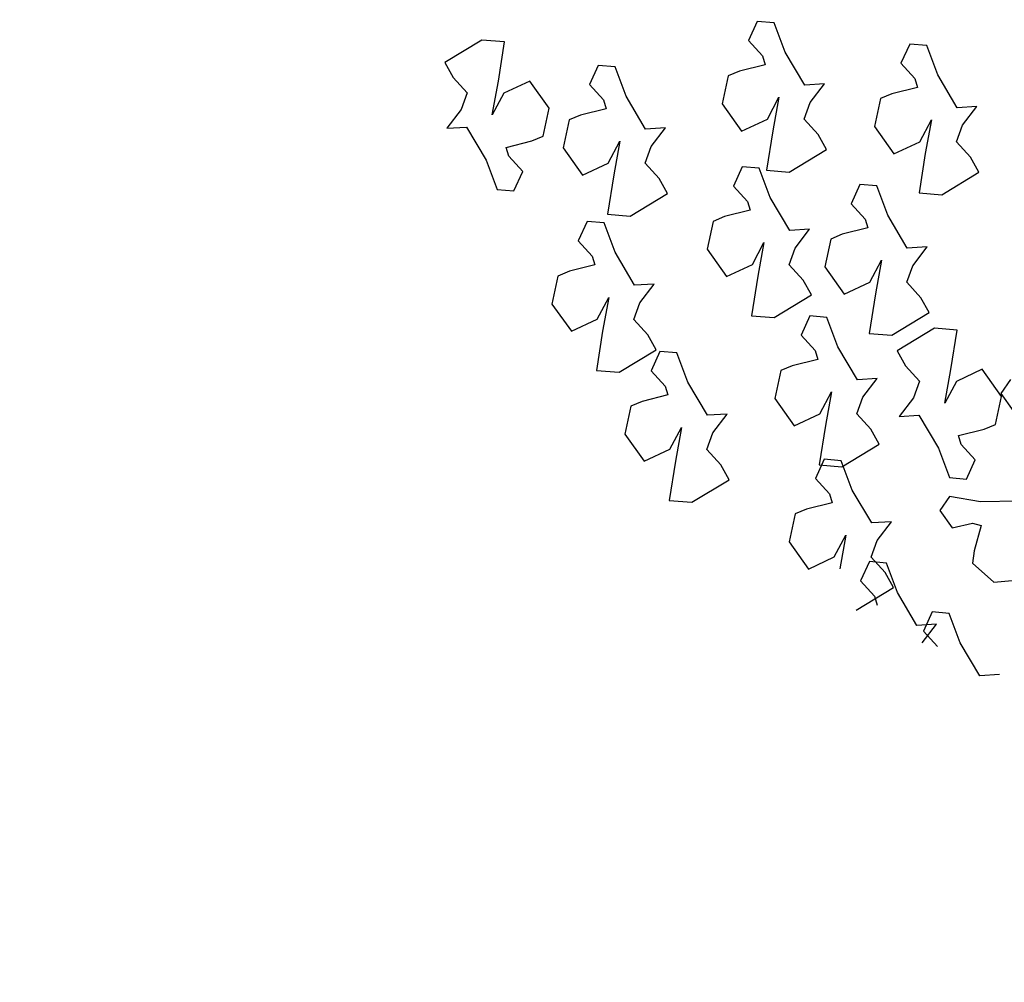
# Model space of a CAD drawing. Units: metres. Extents: x 1599541 to 1599625.1, y 4852486.8 to 4852546.2.
# Drawn here: x 1599589.8 to 1599589.8, y 4852519.6 to 4852519.7 of the extents above; entities that cross this region are included whole.
import ezdxf

# ---------------------------------------------------------------- set-up
doc = ezdxf.new("R2010")
doc.units = ezdxf.units.M
doc.header["$LTSCALE"] = 0.001
doc.header["$MEASUREMENT"] = 0
doc.layers.get('0').update_dxf_attribs({"linetype": 'CONTINUOUS'})
for name, color, linetype in [('TESIalberi', 74, 'CONTINUOUS'), ('TESIviabilitaest', 5, 'CONTINUOUS'), ('TESIviabilitàinterna', 203, 'CONTINUOUS')]:
    doc.layers.add(name, color=color, linetype=linetype)

# ---------------------------------------------------------------- blocks, each defined once
blk = doc.blocks.new('A$C14A35B9E')
at = {"color": 1}
for p, q in [((0.933, 1.589, -700.788), (0.966, 1.28, -700.788)), ((1.238, 1.376, -700.788), (0.933, 1.589, -700.788)), ((1.96, 1.666, -700.788), (1.733, 1.525, -700.788)), ((2.34, 1.099, -700.788), (1.96, 1.666, -700.788)), ((1.733, 1.525, -700.788), (1.501, 1.295, -700.788)), ((0.966, 1.28, -700.788), (0.464, 0.951, -700.788)), ((1.501, 1.295, -700.788), (1.238, 1.376, -700.788)), ((2.326, 0.743, -700.788), (2.34, 1.099, -700.788)), ((0.464, 0.951, -700.788), (0.012, 0.759, -700.788)), ((1.173, 0.885, -700.788), (1.705, 0.812, -700.788)), ((1.524, 0.718, -700.788), (1.173, 0.885, -700.788)), ((1.705, 0.812, -700.788), (2.326, 0.743, -700.788)), ((0.012, 0.759, -700.788), (0.002, 0.493, -700.788)), ((0.54, 0.598, -700.788), (0.676, 0.647, -700.788)), ((0.676, 0.647, -700.788), (0.794, 0.25, -700.788)), ((1.731, 0.323, -700.788), (1.524, 0.718, -700.788)), ((0.002, 0.493, -700.788), (0.309, 0.368, -700.788)), ((0.309, 0.368, -700.788), (0.54, 0.598, -700.788)), ((1.318, 0, -700.788), (1.731, 0.323, -700.788)), ((0.794, 0.25, -700.788), (0.877, 0.075, -700.788)), ((0.877, 0.075, -700.788), (1.318, 0, -700.788))]:
    blk.add_line(p, q, dxfattribs=at)
blk = doc.blocks.new('A$C6C1A0A1F')
at = {"color": 1}
for p, q in [((0.2139, 0.55531, -17.79999), (0.21166, 0.54773, -17.79999)), ((0.21896, 0.54734, -17.79999), (0.2139, 0.55531, -17.79999)), ((0.18419, 0.54481, -17.79999), (0.18137, 0.53867, -17.79999)), ((0.19667, 0.54493, -17.79999), (0.18419, 0.54481, -17.79999)), ((0.21166, 0.54773, -17.79999), (0.19667, 0.54493, -17.79999)), ((0.22436, 0.54288, -17.79999), (0.21896, 0.54734, -17.79999)), ((0.23203, 0.54602, -17.79999), (0.22436, 0.54288, -17.79999)), ((0.23872, 0.54711, -17.79999), (0.23203, 0.54602, -17.79999)), ((0.24211, 0.5301, -17.79999), (0.23872, 0.54711, -17.79999)), ((0.18137, 0.53867, -17.79999), (0.18735, 0.53276, -17.79999)), ((0.18735, 0.53276, -17.79999), (0.19502, 0.5359, -17.79999)), ((0.19502, 0.5359, -17.79999), (0.19867, 0.53571, -17.79999)), ((0.19867, 0.53571, -17.79999), (0.19757, 0.52526, -17.79999)), ((0.21927, 0.52911, -17.79999), (0.21266, 0.53645, -17.79999)), ((0.21266, 0.53645, -17.79999), (0.22442, 0.52957, -17.79999)), ((0.22027, 0.51783, -17.79999), (0.21927, 0.52911, -17.79999)), ((0.22442, 0.52957, -17.79999), (0.23833, 0.52188, -17.79999)), ((0.23833, 0.52188, -17.79999), (0.24211, 0.5301, -17.79999)), ((0.19757, 0.52526, -17.79999), (0.19782, 0.52034, -17.79999)), ((0.19782, 0.52034, -17.79999), (0.20744, 0.51427, -17.79999)), ((0.20744, 0.51427, -17.79999), (0.22027, 0.51783, -17.79999))]:
    blk.add_line(p, q, dxfattribs=at)
at = {"layer": 'TESIalberi', "color": 74}
for p, q in [((0.30325, 0.6699, -17.79999), (0.29041, 0.66633, -17.79999)), ((0.29041, 0.66633, -17.79999), (0.29142, 0.65505, -17.79999)), ((0.31287, 0.66383, -17.79999), (0.30325, 0.6699, -17.79999)), ((0.31312, 0.65891, -17.79999), (0.31287, 0.66383, -17.79999)), ((0.24469, 0.66034, -17.79999), (0.23186, 0.65677, -17.79999)), ((0.25431, 0.65427, -17.79999), (0.24469, 0.66034, -17.79999)), ((0.27236, 0.66228, -17.79999), (0.26858, 0.65407, -17.79999)), ((0.28626, 0.6546, -17.79999), (0.27236, 0.66228, -17.79999)), ((0.31202, 0.64846, -17.79999), (0.31312, 0.65891, -17.79999)), ((0.23186, 0.65677, -17.79999), (0.23286, 0.6455, -17.79999)), ((0.29803, 0.64772, -17.79999), (0.28626, 0.6546, -17.79999)), ((0.29142, 0.65505, -17.79999), (0.29803, 0.64772, -17.79999)), ((0.2138, 0.65272, -17.79999), (0.21002, 0.64451, -17.79999)), ((0.22771, 0.64504, -17.79999), (0.2138, 0.65272, -17.79999)), ((0.25456, 0.64935, -17.79999), (0.25431, 0.65427, -17.79999)), ((0.26858, 0.65407, -17.79999), (0.27196, 0.63706, -17.79999)), ((0.32333, 0.6514, -17.79999), (0.31567, 0.64827, -17.79999)), ((0.32932, 0.6455, -17.79999), (0.32333, 0.6514, -17.79999)), ((0.25346, 0.6389, -17.79999), (0.25456, 0.64935, -17.79999)), ((0.31567, 0.64827, -17.79999), (0.31202, 0.64846, -17.79999)), ((0.21002, 0.64451, -17.79999), (0.2134, 0.6275, -17.79999)), ((0.23947, 0.63816, -17.79999), (0.22771, 0.64504, -17.79999)), ((0.23286, 0.6455, -17.79999), (0.23947, 0.63816, -17.79999)), ((0.32649, 0.63936, -17.79999), (0.32932, 0.6455, -17.79999)), ((0.36017, 0.64446, -17.79999), (0.34734, 0.6409, -17.79999)), ((0.36979, 0.6384, -17.79999), (0.36017, 0.64446, -17.79999)), ((0.25711, 0.63871, -17.79999), (0.25346, 0.6389, -17.79999)), ((0.26478, 0.64184, -17.79999), (0.25711, 0.63871, -17.79999)), ((0.27076, 0.63594, -17.79999), (0.26478, 0.64184, -17.79999)), ((0.27866, 0.63815, -17.79999), (0.28633, 0.64129, -17.79999)), ((0.28633, 0.64129, -17.79999), (0.29173, 0.63683, -17.79999)), ((0.29903, 0.63644, -17.79999), (0.31402, 0.63924, -17.79999)), ((0.31402, 0.63924, -17.79999), (0.32649, 0.63936, -17.79999)), ((0.34734, 0.6409, -17.79999), (0.34834, 0.62962, -17.79999)), ((0.26794, 0.6298, -17.79999), (0.27076, 0.63594, -17.79999)), ((0.27196, 0.63706, -17.79999), (0.27866, 0.63815, -17.79999)), ((0.29173, 0.63683, -17.79999), (0.29679, 0.62886, -17.79999)), ((0.29679, 0.62886, -17.79999), (0.29903, 0.63644, -17.79999)), ((0.32928, 0.63685, -17.79999), (0.3255, 0.62863, -17.79999)), ((0.34319, 0.62916, -17.79999), (0.32928, 0.63685, -17.79999)), ((0.37004, 0.63348, -17.79999), (0.36979, 0.6384, -17.79999)), ((0.2201, 0.62859, -17.79999), (0.22777, 0.63173, -17.79999)), ((0.22777, 0.63173, -17.79999), (0.23317, 0.62727, -17.79999)), ((0.36894, 0.62303, -17.79999), (0.37004, 0.63348, -17.79999)), ((0.2134, 0.6275, -17.79999), (0.2201, 0.62859, -17.79999)), ((0.23317, 0.62727, -17.79999), (0.23823, 0.6193, -17.79999)), ((0.24047, 0.62688, -17.79999), (0.25546, 0.62968, -17.79999)), ((0.25546, 0.62968, -17.79999), (0.26794, 0.6298, -17.79999)), ((0.3255, 0.62863, -17.79999), (0.32889, 0.61163, -17.79999)), ((0.35495, 0.62229, -17.79999), (0.34319, 0.62916, -17.79999)), ((0.34834, 0.62962, -17.79999), (0.35495, 0.62229, -17.79999)), ((0.23823, 0.6193, -17.79999), (0.24047, 0.62688, -17.79999)), ((0.38026, 0.62597, -17.79999), (0.37259, 0.62283, -17.79999)), ((0.38624, 0.62007, -17.79999), (0.38026, 0.62597, -17.79999)), ((0.37259, 0.62283, -17.79999), (0.36894, 0.62303, -17.79999)), ((0.38342, 0.61393, -17.79999), (0.38624, 0.62007, -17.79999)), ((0.33558, 0.61272, -17.79999), (0.34325, 0.61585, -17.79999)), ((0.34325, 0.61585, -17.79999), (0.34865, 0.61139, -17.79999)), ((0.18202, 0.61353, -17.79999), (0.16919, 0.60997, -17.79999)), ((0.19165, 0.60747, -17.79999), (0.18202, 0.61353, -17.79999)), ((0.32889, 0.61163, -17.79999), (0.33558, 0.61272, -17.79999)), ((0.34865, 0.61139, -17.79999), (0.35371, 0.60343, -17.79999)), ((0.35595, 0.61101, -17.79999), (0.37094, 0.61381, -17.79999)), ((0.37094, 0.61381, -17.79999), (0.38342, 0.61393, -17.79999)), ((0.16919, 0.60997, -17.79999), (0.17019, 0.59869, -17.79999)), ((0.35371, 0.60343, -17.79999), (0.35595, 0.61101, -17.79999)), ((0.1919, 0.60255, -17.79999), (0.19165, 0.60747, -17.79999)), ((0.30259, 0.60437, -17.79999), (0.28976, 0.60081, -17.79999)), ((0.31222, 0.59831, -17.79999), (0.30259, 0.60437, -17.79999)), ((0.19079, 0.59209, -17.79999), (0.1919, 0.60255, -17.79999)), ((0.28976, 0.60081, -17.79999), (0.29076, 0.58953, -17.79999)), ((0.14736, 0.5977, -17.79999), (0.15074, 0.58069, -17.79999)), ((0.17681, 0.59135, -17.79999), (0.16504, 0.59823, -17.79999)), ((0.17019, 0.59869, -17.79999), (0.17681, 0.59135, -17.79999)), ((0.23758, 0.59939, -17.79999), (0.22475, 0.59583, -17.79999)), ((0.22475, 0.59583, -17.79999), (0.22575, 0.58455, -17.79999)), ((0.24721, 0.59333, -17.79999), (0.23758, 0.59939, -17.79999)), ((0.27171, 0.59676, -17.79999), (0.26792, 0.58854, -17.79999)), ((0.28561, 0.58907, -17.79999), (0.27171, 0.59676, -17.79999)), ((0.31246, 0.59339, -17.79999), (0.31222, 0.59831, -17.79999)), ((0.15768, 0.5921, -17.79999), (0.15002, 0.58896, -17.79999)), ((0.16367, 0.5862, -17.79999), (0.15768, 0.5921, -17.79999)), ((0.19444, 0.5919, -17.79999), (0.19079, 0.59209, -17.79999)), ((0.20211, 0.59504, -17.79999), (0.19444, 0.5919, -17.79999)), ((0.2081, 0.58913, -17.79999), (0.20211, 0.59504, -17.79999)), ((0.24745, 0.58841, -17.79999), (0.24721, 0.59333, -17.79999)), ((0.31136, 0.58294, -17.79999), (0.31246, 0.59339, -17.79999)), ((0.15002, 0.58896, -17.79999), (0.14637, 0.58916, -17.79999)), ((0.2067, 0.59178, -17.79999), (0.20291, 0.58356, -17.79999)), ((0.20527, 0.58299, -17.79999), (0.2081, 0.58913, -17.79999)), ((0.2206, 0.58409, -17.79999), (0.2067, 0.59178, -17.79999)), ((0.24635, 0.57796, -17.79999), (0.24745, 0.58841, -17.79999)), ((0.26792, 0.58854, -17.79999), (0.27131, 0.57154, -17.79999)), ((0.29737, 0.5822, -17.79999), (0.28561, 0.58907, -17.79999)), ((0.29076, 0.58953, -17.79999), (0.29737, 0.5822, -17.79999)), ((0.15744, 0.58178, -17.79999), (0.16511, 0.58492, -17.79999)), ((0.16084, 0.58006, -17.79999), (0.16367, 0.5862, -17.79999)), ((0.16511, 0.58492, -17.79999), (0.17051, 0.58046, -17.79999)), ((0.23236, 0.57722, -17.79999), (0.2206, 0.58409, -17.79999)), ((0.22575, 0.58455, -17.79999), (0.23236, 0.57722, -17.79999)), ((0.32268, 0.58588, -17.79999), (0.31501, 0.58274, -17.79999)), ((0.32867, 0.57998, -17.79999), (0.32268, 0.58588, -17.79999)), ((0.14837, 0.57994, -17.79999), (0.16084, 0.58006, -17.79999)), ((0.15074, 0.58069, -17.79999), (0.15744, 0.58178, -17.79999)), ((0.17051, 0.58046, -17.79999), (0.17557, 0.57249, -17.79999)), ((0.17557, 0.57249, -17.79999), (0.17781, 0.58008, -17.79999)), ((0.17781, 0.58008, -17.79999), (0.1928, 0.58287, -17.79999)), ((0.1928, 0.58287, -17.79999), (0.20527, 0.58299, -17.79999)), ((0.20291, 0.58356, -17.79999), (0.2063, 0.56656, -17.79999)), ((0.25767, 0.5809, -17.79999), (0.25, 0.57776, -17.79999)), ((0.26366, 0.575, -17.79999), (0.25767, 0.5809, -17.79999)), ((0.31501, 0.58274, -17.79999), (0.31136, 0.58294, -17.79999)), ((0.12608, 0.57752, -17.79999), (0.13114, 0.56956, -17.79999)), ((0.13114, 0.56956, -17.79999), (0.13338, 0.57714, -17.79999)), ((0.13338, 0.57714, -17.79999), (0.14837, 0.57994, -17.79999)), ((0.25, 0.57776, -17.79999), (0.24635, 0.57796, -17.79999)), ((0.32584, 0.57384, -17.79999), (0.32867, 0.57998, -17.79999)), ((0.35496, 0.57896, -17.79999), (0.34213, 0.5754, -17.79999)), ((0.36459, 0.5729, -17.79999), (0.35496, 0.57896, -17.79999)), ((0.13029, 0.57543, -17.79999), (0.12263, 0.57229, -17.79999)), ((0.13628, 0.56952, -17.79999), (0.13029, 0.57543, -17.79999)), ((0.26083, 0.56886, -17.79999), (0.26366, 0.575, -17.79999)), ((0.27131, 0.57154, -17.79999), (0.27801, 0.57263, -17.79999)), ((0.27801, 0.57263, -17.79999), (0.28567, 0.57576, -17.79999)), ((0.28567, 0.57576, -17.79999), (0.29107, 0.5713, -17.79999)), ((0.29837, 0.57092, -17.79999), (0.31336, 0.57372, -17.79999)), ((0.31336, 0.57372, -17.79999), (0.32584, 0.57384, -17.79999)), ((0.34213, 0.5754, -17.79999), (0.34313, 0.56412, -17.79999)), ((0.36483, 0.56798, -17.79999), (0.36459, 0.5729, -17.79999)), ((0.13345, 0.56338, -17.79999), (0.13628, 0.56952, -17.79999)), ((0.213, 0.56765, -17.79999), (0.22066, 0.57078, -17.79999)), ((0.22066, 0.57078, -17.79999), (0.22606, 0.56632, -17.79999)), ((0.23336, 0.56594, -17.79999), (0.24835, 0.56874, -17.79999)), ((0.24835, 0.56874, -17.79999), (0.26083, 0.56886, -17.79999)), ((0.29107, 0.5713, -17.79999), (0.29614, 0.56333, -17.79999)), ((0.29614, 0.56333, -17.79999), (0.29837, 0.57092, -17.79999)), ((0.32408, 0.57135, -17.79999), (0.32029, 0.56313, -17.79999)), ((0.33798, 0.56366, -17.79999), (0.32408, 0.57135, -17.79999)), ((0.2063, 0.56656, -17.79999), (0.213, 0.56765, -17.79999)), ((0.22606, 0.56632, -17.79999), (0.23113, 0.55836, -17.79999)), ((0.23113, 0.55836, -17.79999), (0.23336, 0.56594, -17.79999)), ((0.36373, 0.55753, -17.79999), (0.36483, 0.56798, -17.79999)), ((0.10375, 0.55288, -17.79999), (0.10599, 0.56046, -17.79999)), ((0.10599, 0.56046, -17.79999), (0.12098, 0.56326, -17.79999)), ((0.12098, 0.56326, -17.79999), (0.13345, 0.56338, -17.79999)), ((0.27999, 0.56281, -17.79999), (0.26715, 0.55924, -17.79999)), ((0.28961, 0.55674, -17.79999), (0.27999, 0.56281, -17.79999)), ((0.32029, 0.56313, -17.79999), (0.32368, 0.54613, -17.79999)), ((0.34974, 0.55679, -17.79999), (0.33798, 0.56366, -17.79999)), ((0.34313, 0.56412, -17.79999), (0.34974, 0.55679, -17.79999)), ((0.37505, 0.56047, -17.79999), (0.36738, 0.55733, -17.79999)), ((0.38104, 0.55457, -17.79999), (0.37505, 0.56047, -17.79999)), ((0.26715, 0.55924, -17.79999), (0.26816, 0.54796, -17.79999)), ((0.28986, 0.55182, -17.79999), (0.28961, 0.55674, -17.79999)), ((0.36738, 0.55733, -17.79999), (0.36373, 0.55753, -17.79999)), ((0.17321, 0.55292, -17.79999), (0.1651, 0.55068, -17.79999)), ((0.17711, 0.5474, -17.79999), (0.17321, 0.55292, -17.79999)), ((0.2491, 0.55519, -17.79999), (0.24532, 0.54698, -17.79999)), ((0.263, 0.54751, -17.79999), (0.2491, 0.55519, -17.79999)), ((0.37821, 0.54843, -17.79999), (0.38104, 0.55457, -17.79999)), ((0.1651, 0.55068, -17.79999), (0.16399, 0.54248, -17.79999)), ((0.28876, 0.54137, -17.79999), (0.28986, 0.55182, -17.79999)), ((0.33038, 0.54722, -17.79999), (0.33805, 0.55035, -17.79999)), ((0.33805, 0.55035, -17.79999), (0.34344, 0.54589, -17.79999)), ((0.14911, 0.54784, -17.79999), (0.13904, 0.54253, -17.79999)), ((0.15349, 0.54559, -17.79999), (0.14911, 0.54784, -17.79999)), ((0.16199, 0.53941, -17.79999), (0.15349, 0.54559, -17.79999)), ((0.17098, 0.53654, -17.79999), (0.17711, 0.5474, -17.79999)), ((0.24532, 0.54698, -17.79999), (0.2487, 0.52997, -17.79999)), ((0.27477, 0.54063, -17.79999), (0.263, 0.54751, -17.79999)), ((0.26816, 0.54796, -17.79999), (0.27477, 0.54063, -17.79999)), ((0.32368, 0.54613, -17.79999), (0.33038, 0.54722, -17.79999)), ((0.34344, 0.54589, -17.79999), (0.34851, 0.53792, -17.79999)), ((0.34851, 0.53792, -17.79999), (0.35075, 0.54551, -17.79999)), ((0.35075, 0.54551, -17.79999), (0.36574, 0.54831, -17.79999)), ((0.36574, 0.54831, -17.79999), (0.37821, 0.54843, -17.79999)), ((0.13904, 0.54253, -17.79999), (0.13571, 0.52964, -17.79999)), ((0.16399, 0.54248, -17.79999), (0.16199, 0.53941, -17.79999)), ((0.29241, 0.54118, -17.79999), (0.28876, 0.54137, -17.79999)), ((0.30007, 0.54431, -17.79999), (0.29241, 0.54118, -17.79999)), ((0.30606, 0.53841, -17.79999), (0.30007, 0.54431, -17.79999)), ((0.30324, 0.53227, -17.79999), (0.30606, 0.53841, -17.79999)), ((0.16591, 0.52216, -17.79999), (0.17098, 0.53654, -17.79999)), ((0.2554, 0.53106, -17.79999), (0.26307, 0.5342, -17.79999)), ((0.26307, 0.5342, -17.79999), (0.26847, 0.52973, -17.79999)), ((0.2487, 0.52997, -17.79999), (0.2554, 0.53106, -17.79999)), ((0.26847, 0.52973, -17.79999), (0.27353, 0.52177, -17.79999)), ((0.27353, 0.52177, -17.79999), (0.27577, 0.52935, -17.79999)), ((0.27577, 0.52935, -17.79999), (0.29076, 0.53215, -17.79999)), ((0.29076, 0.53215, -17.79999), (0.30324, 0.53227, -17.79999)), ((0.32573, 0.52504, -17.79999), (0.3129, 0.52148, -17.79999)), ((0.3129, 0.52148, -17.79999), (0.3139, 0.5102, -17.79999)), ((0.33536, 0.51898, -17.79999), (0.32573, 0.52504, -17.79999)), ((0.29485, 0.51743, -17.79999), (0.29106, 0.50921, -17.79999)), ((0.30875, 0.50974, -17.79999), (0.29485, 0.51743, -17.79999)), ((0.3356, 0.51406, -17.79999), (0.33536, 0.51898, -17.79999)), ((0.20865, 0.51415, -17.79999), (0.20055, 0.51191, -17.79999)), ((0.21256, 0.50863, -17.79999), (0.20865, 0.51415, -17.79999)), ((0.3345, 0.5036, -17.79999), (0.3356, 0.51406, -17.79999)), ((0.32051, 0.50287, -17.79999), (0.30875, 0.50974, -17.79999)), ((0.3139, 0.5102, -17.79999), (0.32051, 0.50287, -17.79999)), ((0.29106, 0.50921, -17.79999), (0.29445, 0.4922, -17.79999)), ((0.34582, 0.50655, -17.79999), (0.33815, 0.50341, -17.79999)), ((0.35181, 0.50064, -17.79999), (0.34582, 0.50655, -17.79999)), ((0.33815, 0.50341, -17.79999), (0.3345, 0.5036, -17.79999)), ((0.34898, 0.4945, -17.79999), (0.35181, 0.50064, -17.79999)), ((0.30115, 0.4933, -17.79999), (0.30882, 0.49643, -17.79999)), ((0.30882, 0.49643, -17.79999), (0.31421, 0.49197, -17.79999)), ((0.32151, 0.49159, -17.79999), (0.33651, 0.49438, -17.79999)), ((0.33651, 0.49438, -17.79999), (0.34898, 0.4945, -17.79999)), ((0.29445, 0.4922, -17.79999), (0.30115, 0.4933, -17.79999)), ((0.31421, 0.49197, -17.79999), (0.31928, 0.484, -17.79999)), ((0.31928, 0.484, -17.79999), (0.32151, 0.49159, -17.79999))]:
    blk.add_line(p, q, dxfattribs=at)
at = {"color": 1, "xscale": 0.02539997469415868, "yscale": 0.02539997469415312, "zscale": 0.02539997469414775, "rotation": 337.4312923746377}
blk.add_blockref('A$C14A35B9E', (0.34595, 0.65712), dxfattribs=at)

msp = doc.modelspace()

# ---------------------------------------------------------------- linework, layer by layer
at = {"layer": 'TESIviabilitaest', "ltscale": 15}
for points, knots in [([(1599603.464144, 4852523.60012), (1599603.492071, 4852523.565597), (1599603.519708, 4852523.531429), (1599603.60073, 4852523.429364), (1599603.6522, 4852523.361892), (1599603.732761, 4852523.243318), (1599603.764081, 4852523.192797), (1599603.820141, 4852523.088944), (1599603.845297, 4852523.035027), (1599603.911642, 4852522.868917), (1599603.943678, 4852522.752361), (1599603.979418, 4852522.52799), (1599603.985265, 4852522.420412), (1599603.978603, 4852522.202211), (1599603.966131, 4852522.091892), (1599603.924965, 4852521.856933), (1599603.894449, 4852521.732065), (1599603.822941, 4852521.48582), (1599603.781705, 4852521.36452), (1599603.644006, 4852521.00524), (1599603.533527, 4852520.771872), (1599603.331132, 4852520.392789), (1599603.245995, 4852520.244475), (1599603.069687, 4852519.951386), (1599602.978345, 4852519.806936), (1599602.694102, 4852519.381342), (1599602.490986, 4852519.10796), (1599602.118472, 4852518.666059), (1599601.956774, 4852518.490593), (1599601.616873, 4852518.155308), (1599601.43893, 4852517.995295), (1599600.998436, 4852517.6321), (1599600.729643, 4852517.435779), (1599600.172604, 4852517.073948), (1599599.884185, 4852516.908735), (1599599.416187, 4852516.67594), (1599599.2421, 4852516.596762), (1599598.888363, 4852516.45001), (1599598.708691, 4852516.382053), (1599598.163663, 4852516.18824), (1599597.792288, 4852516.072489), (1599597.272202, 4852515.906097), (1599597.124438, 4852515.858251), (1599596.83027, 4852515.759979), (1599596.68404, 4852515.709962), (1599596.246585, 4852515.561573), (1599595.956592, 4852515.46489), (1599595.460703, 4852515.323339), (1599595.254403, 4852515.271795), (1599594.837624, 4852515.175347), (1599594.627418, 4852515.130467), (1599594.258716, 4852515.051968), (1599594.100449, 4852515.018296), (1599593.784458, 4852514.948327), (1599593.626967, 4852514.912319), (1599593.155431, 4852514.80305), (1599592.842328, 4852514.728549), (1599592.333036, 4852514.612605), (1599592.135801, 4852514.569243), (1599591.740536, 4852514.476085), (1599591.542638, 4852514.426305), (1599591.087731, 4852514.2933), (1599590.833718, 4852514.204464), (1599590.334417, 4852514.007344), (1599590.088893, 4852513.899024), (1599589.47248, 4852513.606947), (1599589.106819, 4852513.41533), (1599588.386036, 4852513.017367), (1599588.03102, 4852512.810757), (1599587.410699, 4852512.444373), (1599587.14446, 4852512.285354), (1599586.644293, 4852511.989551), (1599586.410309, 4852511.85283), (1599585.940212, 4852511.582013), (1599585.704358, 4852511.447717), (1599585.165298, 4852511.141974), (1599584.861727, 4852510.970655), (1599584.413921, 4852510.715959), (1599584.270028, 4852510.633817), (1599583.838213, 4852510.385712), (1599583.552675, 4852510.219303), (1599582.974404, 4852509.919336), (1599582.681688, 4852509.785781), (1599582.22189, 4852509.63244), (1599582.061193, 4852509.58893), (1599581.734615, 4852509.52045), (1599581.569027, 4852509.49549), (1599581.290901, 4852509.46972), (1599581.178728, 4852509.46368), (1599580.973212, 4852509.460673), (1599580.88023, 4852509.462744), (1599580.699026, 4852509.470479), (1599580.611274, 4852509.47553), (1599580.522479, 4852509.479641)], [0, 0, 0, 0, 1.325619, 1.325619, 3.976858, 3.976858, 5.921694, 5.921694, 7.866529, 7.866529, 11.756201, 11.756201, 15.271436, 15.271436, 18.786672, 18.786672, 22.742524, 22.742524, 26.698376, 26.698376, 34.610081, 34.610081, 39.784556, 39.784556, 44.959031, 44.959031, 55.307982, 55.307982, 62.60495, 62.60495, 69.901918, 69.901918, 80.004022, 80.004022, 90.106126, 90.106126, 95.953527, 95.953527, 101.800928, 101.800928, 113.495731, 113.495731, 118.119379, 118.119379, 122.743028, 122.743028, 131.990325, 131.990325, 138.458703, 138.458703, 144.927082, 144.927082, 149.759669, 149.759669, 154.592257, 154.592257, 164.257431, 164.257431, 170.300357, 170.300357, 176.343282, 176.343282, 184.269377, 184.269377, 192.195471, 192.195471, 204.469099, 204.469099, 216.742726, 216.742726, 226.048354, 226.048354, 234.217563, 234.217563, 242.386772, 242.386772, 252.843682, 252.843682, 257.789728, 257.789728, 267.681821, 267.681821, 277.573914, 277.573914, 282.726479, 282.726479, 287.879045, 287.879045, 291.346099, 291.346099, 294.242151, 294.242151, 296.88042, 296.88042, 296.88042, 296.88042]), ([(1599603.76022, 4852523.528333), (1599604.025131, 4852523.029643), (1599604.193164, 4852522.495887), (1599604.017664, 4852521.382116), (1599603.303652, 4852519.949337), (1599602.225881, 4852518.447765), (1599600.79879, 4852517.243636), (1599599.131515, 4852516.30061), (1599597.341014, 4852515.795452), (1599595.626453, 4852515.171351), (1599594.073518, 4852514.872021), (1599592.644327, 4852514.522719), (1599591.127294, 4852514.198845), (1599589.126627, 4852513.327634), (1599586.827147, 4852511.891579), (1599584.412054, 4852510.555355), (1599582.578926, 4852509.473021), (1599581.261115, 4852509.283876), (1599580.649816, 4852509.323678), (1599580.508921, 4852509.330107), (1599580.508921, 4852509.330107)], [5.753178, 5.753178, 5.753178, 5.753178, 12.51387, 21.993336, 38.717249, 60.219517, 76.960746, 94.350178, 117.242083, 132.544689, 149.026887, 164.564124, 176.725049, 195.465889, 229.601456, 257.923565, 278.566625, 292.713036, 296.947117, 296.947117, 296.947117, 296.947117, 296.947117])]:
    msp.add_open_spline(points, degree=3, knots=knots, dxfattribs=at)
at = {"layer": 'TESIviabilitàinterna', "ltscale": 15}
for centre, radius, start, end in [((1599565.131653, 4852529.304724, 0.026367), 25.621308, 337.8408978, 350.1406575), ((1599560.705366, 4852530.574713, 0.026367), 30.578712, 338.7767545, 349.2048013), ((1599560.705366, 4852530.574713, 0.026367), 30.728712, 338.7767545, 345.7635699)]:
    msp.add_arc(centre, radius, start, end, dxfattribs=at)

# ---------------------------------------------------------------- block references
at = {"layer": 'TESIalberi', "xscale": 0.1199999998229056, "yscale": 0.1200000001117587, "zscale": 0.1199999999999999, "rotation": 110.0000000758686}
msp.add_blockref('A$C6C1A0A1F', (1599589.910606, 4852519.65318, -1.423999), dxfattribs=at)

doc.saveas('drawing.dxf')
